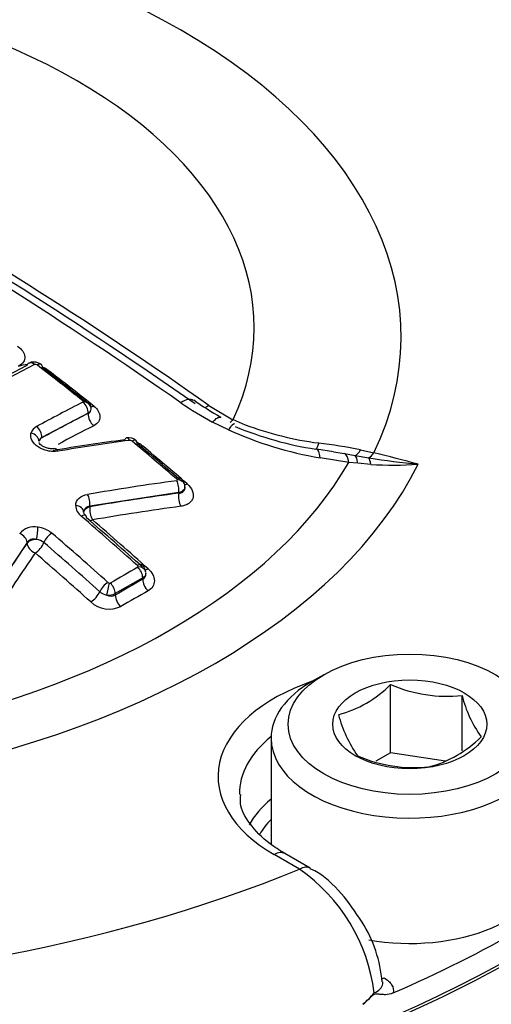
# Paper-space layout 'Sheet1' of a CAD drawing. Units: millimetres. Extents: x 0 to 210, y 0 to 297.
# Drawn here: x 173 to 175, y 263 to 267 of the extents above; entities that cross this region are included whole.
import ezdxf

# ---------------------------------------------------------------- set-up
doc = ezdxf.new("R2010")
doc.units = ezdxf.units.MM
doc.layers.add('DV4_Default', color=7, linetype='Continuous')
doc.layers.add('TSH-1', color=7, linetype='Continuous')

# ---------------------------------------------------------------- blocks, each defined once
blk = doc.blocks.new('SE3')
at = {"layer": 'DV4_Default', "color": 7, "linetype": 'Continuous'}
for p, q in [((173.6271, 265.7778), (173.7203, 265.7209)), ((173.1555, 265.7472), (172.9752, 265.6522)), ((173.1555, 265.746), (173.1555, 265.7472)), ((173.7032, 265.6824), (173.6414, 265.7122)), ((173.7203, 265.7209), (173.7214, 265.7224)), ((173.7214, 265.7224), (173.769, 265.7022)), ((172.9752, 265.6522), (172.9752, 265.651)), ((174.1133, 265.5965), (174.0476, 265.6072)), ((174.1132, 265.5962), (174.1572, 265.5893)), ((174.1572, 265.5893), (174.1982, 265.5823)), ((174.1982, 265.5823), (174.2521, 265.5731)), ((174.2192, 265.6037), (174.2713, 265.5921)), ((174.173, 265.5549), (174.0615, 265.5727)), ((174.2081, 265.5514), (174.173, 265.5549)), ((174.2589, 265.5471), (174.2081, 265.5514)), ((173.5094, 265.4368), (173.1626, 265.3836)), ((173.5094, 265.4346), (173.5094, 265.4368)), ((173.1626, 265.3836), (173.1626, 265.3813)), ((172.9171, 265.2417), (172.7594, 265.0035)), ((172.9171, 265.2395), (172.9171, 265.2417)), ((173.3688, 265.1042), (173.2618, 265.0424)), ((173.3688, 265.098), (173.3688, 265.1042)), ((173.2618, 265.0424), (173.2618, 265.0362)), ((174.0757, 264.7252), (174.0286, 264.698)), ((174.3368, 264.4202), (174.3368, 264.6865)), ((174.6155, 264.4273), (174.6155, 264.6434)), ((173.87, 264.4769), (173.87, 264.0616)), ((174.3368, 264.4202), (174.2788, 264.3867)), ((174.5509, 264.3871), (174.3368, 264.4202)), ((173.9813, 263.9647), (173.8823, 264.0218)), ((174.0229, 263.9688), (173.924, 264.0259))]:
    blk.add_line(p, q, dxfattribs=at)
for centre, radius, start, end in [((162.6024, 250.1559), 19.0657, 55.07406, 64.92594), ((162.8204, 250.3843), 18.7819, 55.07368, 64.92632), ((163.3536, 251.1616), 17.8656, 54.89725, 65.10275), ((177.0598, 257.8736), 9.0628, 117.20667, 122.82796), ((177.0963, 257.8645), 9.077, 117.20385, 122.83081), ((172.928, 265.817), 0.1211, 93.9553, 111.9069), ((172.9498, 265.928), 0.01, 51.7814, 108.5358), ((165.7984, 256.6393), 11.7328, 51.29728, 52.40651), ((165.8526, 256.6685), 11.6813, 51.30774, 52.41795), ((172.928, 265.817), 0.1211, 53.4649, 65.6824), ((176.9819, 258.2743), 8.4432, 117.10126, 118.48945), ((173.132, 265.7916), 0.00478, 8.9051, 56.48), ((173.1347, 265.7923), 0.002, 292.8774, 359.4535), ((173.1307, 265.7668), 0.0362, 358.3207, 55.2876), ((174.3328, 266.9825), 1.4463, 235.7013, 241.4403), ((174.2001, 266.667), 1.0736, 233.9172, 240.6523), ((173.148, 265.7642), 0.0196, 292.2778, 1.8643), ((173.147, 265.7661), 0.0206, 294.0614, 356.5527), ((172.9733, 265.6567), 0.0427, 116.0251, 162.5846), ((174.2384, 266.9001), 1.3077, 247.1002, 261.4722), ((174.2137, 266.875), 1.2542, 249.2353, 262.7655), ((172.9845, 265.6328), 0.0216, 115.6095, 165.4179), ((173.3138, 265.6076), 0.0434, 46.7345, 100.5273), ((174.3134, 267.0348), 1.4837, 245.7187, 260.2273), ((174.6393, 255.7822), 9.9518, 97.74489, 99.36992), ((174.6608, 255.7612), 9.9706, 97.73951, 99.3654), ((173.3189, 265.6283), 0.0127, 50.4229, 93.8872), ((165.3181, 256.0521), 12.4913, 49.06893, 50.12204), ((173.2905, 265.5212), 0.125, 51.4223, 64.1181), ((165.3745, 256.0837), 12.4367, 49.07738, 50.13144), ((173.7488, 263.2653), 2.3852, 78.6264, 82.6058), ((173.0364, 260.4337), 5.3041, 74.6113, 76.5367), ((174.7142, 268.3256), 2.7911, 260.4703, 264.4431), ((174.3472, 266.8713), 1.3271, 266.1846, 274.1818), ((174.8164, 255.7516), 9.82, 97.69268, 99.74798), ((173.4968, 265.4831), 0.00799, 21.8523, 50.5987), ((173.4992, 265.4635), 0.033, 12.495, 54.9234), ((173.5146, 265.4621), 0.0189, 349.5984, 27.1527), ((173.1624, 265.3886), 0.0553, 181.9075, 232.7837), ((164.7712, 255.6194), 12.8231, 48.02169, 49.32436), ((164.8281, 255.652), 12.7696, 48.02881, 49.33264), ((172.945, 265.2285), 0.0742, 78.7984, 139.5149), ((172.9482, 265.1984), 0.1035, 50.4737, 83.768), ((164.6492, 255.5479), 12.8316, 48.01361, 49.31537), ((172.9483, 265.1996), 0.0543, 50.4925, 83.7488), ((164.6577, 255.553), 12.774, 48.02448, 49.32783), ((173.3425, 265.1455), 0.00852, 12.0987, 50.762), ((173.341, 265.1242), 0.039, 3.4901, 50.9812), ((177.7319, 257.4361), 8.8674, 119.61691, 120.41855), ((173.3486, 265.147), 0.00223, 296.8821, 7.2875), ((173.356, 265.1197), 0.0251, 300.5496, 1.34), ((173.356, 265.1197), 0.0251, 1.34, 9.761), ((173.2421, 265.0959), 0.0137, 228.1103, 256.1504), ((173.24, 265.0871), 0.00469, 254.9467, 297.414), ((173.2417, 265.0957), 0.0614, 228.6166, 257.2248), ((173.2338, 265.0959), 0.0603, 264.5627, 297.6036), ((173.2446, 265.0704), 0.0383, 244.5882, 296.6983), ((173.2386, 265.09), 0.1083, 227.8802, 294.3615), ((174.0178, 265.0033), 0.4495, 284.8081, 315.1919), ((174.5592, 265.2021), 0.5615, 246.6605, 275.7515), ((175.0782, 264.7604), 0.4773, 194.186, 215.6062), ((174.6436, 264.708), 0.5295, 195.2529, 214.5393), ((174.3712, 264.7993), 0.4495, 284.8081, 315.1919), ((174.4308, 264.9293), 0.5674, 246.8141, 275.5979), ((173.5866, 263.398), 0.6906, 6.9299, 55.149), ((173.7915, 263.4836), 0.5134, 4.5282, 32.2452), ((174.0291, 263.6787), 0.3132, 309.4321, 320.9208)]:
    blk.add_arc(centre, radius, start, end, dxfattribs=at)
for centre, major_axis, ratio, start_param, end_param in [((171.4369, 266.0447), (-2.9408, 0), 0.57735, 2.87179, 4.982192), ((171.4369, 266.0807), (-2.3673, 0), 0.57735, 2.876376, 4.977606), ((172.9408, 265.909), (0.0171, -0.0334), 0.609041, 3.140881, 3.622774), ((172.9408, 265.909), (0.0171, -0.0334), 0.609041, 2.221757, 3.140881), ((172.9502, 265.9074), (-0.0229, -0.0297), 0.474463, 3.142196, 3.940672), ((172.9502, 265.9074), (-0.0229, -0.0297), 0.474463, 2.540572, 3.142196), ((173.0068, 265.9461), (0.0254, 0.033), 0.474927, 3.708564, 3.932695), ((171.8769, 258.7557), (-4.8464, 8.3942), 0.57735, -0.976316, -0.950024), ((173.4893, 265.6877), (-0.0752, -0.11), 0.366809, 3.100924, 3.879135), ((173.1281, 265.7676), (-0.0234, -0.0293), 0.456857, 3.141823, 3.949729), ((173.129, 265.7625), (0.0171, -0.0334), 0.609219, 0.815483, 2.194457), ((173.1302, 265.7644), (-0.0375, -0.0013), 0.754169, 3.113693, 4.511432), ((173.1281, 265.7676), (-0.0234, -0.0293), 0.456857, 3.046643, 3.141823), ((173.1849, 265.8063), (0.026, 0.0325), 0.457302, 3.547871, 3.941736), ((173.6575, 265.879), (0.0752, 0.11), 0.366809, 3.659131, 3.855202), ((172.7725, 257.7305), (4.7807, 8.2805), 0.57735, 0.728724, 0.755413), ((173.1849, 265.729), (0.019, -0.0371), 0.609126, 3.95698, 5.328551), ((172.9487, 265.6675), (0.0179, -0.0329), 0.594453, 0.800898, 2.179843), ((172.7961, 257.7169), (4.7603, 8.2451), 0.57735, 0.728724, 0.749422), ((173.6721, 265.5838), (-0.0548, -0.1215), 0.142577, 3.135767, 3.833708), ((172.9267, 265.642), (0.0362, -0.0099), 0.748031, 0.217857, 1.615961), ((173.0047, 265.634), (-0.0416, 0), 0.57735, 5.497787, 6.106588), ((173.3108, 265.6137), (0.005, -0.0371), 0.403684, 3.141566, 3.739195), ((173.3108, 265.6137), (0.005, -0.0371), 0.403684, 2.342401, 3.141566), ((171.4369, 265.6031), (-4.8292, 0), 0.57735, 0, 3.153936), ((171.4369, 265.6031), (-4.8133, 0), 0.57735, 0.370316, 3.155528), ((173.3198, 265.6108), (-0.024, -0.0288), 0.437443, 3.142917, 3.958938), ((173.3198, 265.6108), (-0.024, -0.0288), 0.437443, 2.562807, 3.142917), ((173.3768, 265.6495), (0.0267, 0.032), 0.437863, 3.688498, 3.950938), ((171.8769, 258.7557), (-4.8464, 8.3942), 0.57735, -1.030813, -1.004784), ((174.0634, 265.7381), (0.0179, 0.1321), 0.086833, 3.279799, 3.774571), ((173.0321, 265.5717), (0.0061, -0.037), 0.386514, 2.331123, 3.172656), ((174.0255, 265.4756), (-0.0221, -0.1314), 0.225417, 3.143879, 3.244034), ((174.0255, 265.4756), (-0.0221, -0.1314), 0.225417, 2.438333, 3.143879), ((174.1355, 265.4581), (0.0193, 0.1319), 0.26655, 5.574705, 6.21482), ((174.2211, 265.7122), (-0.0282, -0.1303), 0.263553, 0.147356, 0.645708), ((174.1753, 265.4524), (0.0189, 0.1319), 0.21701, 5.591523, 6.137582), ((174.2713, 265.7009), (-0.0304, -0.1298), 0.307299, 0.259052, 0.651911), ((171.4369, 265.3046), (-18.1169, 0), 0.57735, 0, 3.165774), ((171.4369, 266.0447), (3.1278, 0), 0.57735, 4.993395, 6.004393), ((171.4369, 266.0753), (2.8808, 0), 0.57735, 5.033056, 5.96497), ((174.2329, 265.4453), (0.0135, 0.1326), 0.185281, -0.676364, -0.250682), ((171.4369, 265.4086), (4.9259, 0), 0.57735, 3.116897, 6.283185), ((173.4939, 265.4625), (-0.0246, -0.0283), 0.419385, 3.057987, 3.966838), ((173.4939, 265.4565), (0.005, -0.0371), 0.415738, 0.95669, 2.317265), ((173.4963, 265.4593), (-0.0357, -0.0115), 0.677372, 3.141265, 4.277788), ((173.5511, 265.5012), (0.0273, 0.0315), 0.419778, 3.592589, 3.958836), ((173.1471, 265.4033), (0.0063, -0.0369), 0.394265, 0.942158, 2.302664), ((172.2918, 257.4158), (7.4832, 5.8915), 0.743311, 0.900422, 0.94072), ((173.5267, 265.4127), (0.0056, -0.0413), 0.415602, 4.098186, 5.451198), ((173.1007, 265.3604), (0.0375, -0.0011), 0.716815, 0.025213, 1.420564), ((173.1798, 265.3594), (-0.0416, 0), 0.57735, 5.139016, 6.261654), ((173.1798, 265.3594), (0.0071, -0.041), 0.394147, 4.083675, 5.436687), ((172.3053, 257.3986), (7.4512, 5.8663), 0.743311, 0.900422, 0.94072), ((173.1225, 265.3184), (-0.0244, -0.0284), 0.423801, 3.12848, 4.013199), ((173.1225, 265.3184), (-0.0244, -0.0284), 0.423801, 2.617839, 3.12848), ((173.1798, 265.3594), (0.0271, 0.0316), 0.424233, 3.648661, 4.005099), ((171.5465, 258.5649), (-4.8558, 8.4104), 0.57735, -1.057171, -1.02444), ((172.883, 265.2507), (-0.031, 0.0211), 0.680995, 3.621162, 4.981915), ((172.9536, 265.2752), (0.0044, 0.0372), 0.104508, 4.104495, 5.499843), ((173.008, 265.2522), (0.0244, 0.0284), 0.423905, 0.888329, 2.283686), ((173.3155, 258.0086), (2.4177, 9.2126), 0.337876, 0.76165, 0.801951), ((172.955, 265.2295), (-0.0416, 0), 0.57735, 4.73082, 5.856548), ((172.955, 265.2295), (-0.0344, 0.0234), 0.681138, 0.479664, 1.832922), ((172.955, 265.2295), (0.0271, 0.0316), 0.424231, 4.037695, 5.425083), ((173.3453, 258.0008), (2.4074, 9.1732), 0.337876, 0.76165, 0.801951), ((171.3226, 258.4357), (-4.8557, 8.4103), 0.57735, -1.057174, -1.024443), ((173.3405, 265.1266), (-0.0251, -0.0279), 0.400785, 3.142678, 4.022579), ((173.3423, 265.1195), (-0.0185, 0.0326), 0.581793, 3.930883, 5.228609), ((173.3435, 265.1218), (-0.0372, -0.0049), 0.67562, 3.141724, 4.425389), ((173.3982, 265.1675), (0.0278, 0.031), 0.401176, 3.590167, 4.014502), ((173.2261, 265.0604), (0.0251, 0.0279), 0.400878, 0.897696, 2.29096), ((173.2319, 265.0574), (0.0085, 0.0365), 0.038736, 4.090769, 5.4837), ((173.2353, 265.0577), (-0.019, 0.0323), 0.572458, 3.922807, 5.220533), ((173.3176, 257.4158), (4.6864, 8.1172), 0.57735, 0.777682, 0.793828), ((173.3982, 265.081), (-0.0206, 0.0362), 0.581788, 0.789286, 2.079469), ((173.1734, 265.0376), (0.0278, 0.031), 0.401173, 4.047099, 5.432392), ((173.2912, 265.0192), (-0.0211, 0.0359), 0.572463, 0.781218, 2.071401), ((173.3389, 257.4035), (4.6664, 8.0825), 0.57735, 0.777682, 0.793828), ((174.4114, 264.3273), (0.7483, 0), 0.57735, 2.104648, 3.926991), ((174.4114, 264.4769), (-0.5414, 0), 0.57735, 5.497787, 6.283185), ((174.4114, 264.4769), (-0.5414, 0), 0.57735, 0, 3.926991), ((174.4114, 264.2605), (0.665, 0), 0.57735, 2.521921, 3.15122), ((174.4114, 264.0206), (0.6598, 0), 0.57735, 2.533208, 2.827779), ((174.4114, 263.9872), (0.6182, 0), 0.57735, -3.645198, -3.468573), ((171.4369, 263.6987), (-5.6776, 0), 0.57735, 1.629772, 3.265877), ((173.8823, 263.9538), (-0.0416, -0.0721), 0.57735, 3.141593, 3.926991), ((171.4369, 265.7046), (4.827, 0), 0.57735, 5.359515, 5.63606), ((171.4369, 266.0447), (-4.4105, 0), 0.57735, 0.955878, 2.185715), ((173.9813, 263.8967), (-0.0416, -0.0721), 0.57735, 3.126905, 3.926991), ((174.4114, 263.9872), (-0.5414, 0), 0.57735, 1.270364, 3.141593), ((174.3109, 263.5745), (0.0208, 0.0361), 0.57735, 3.582183, 3.926991)]:
    blk.add_ellipse(centre, major_axis=major_axis, ratio=ratio, start_param=start_param, end_param=end_param, dxfattribs=at)
for major_axis in [(0.4748, 0), (-0.3008, 0)]:
    blk.add_ellipse((174.4114, 264.5313), major_axis=major_axis, ratio=0.57735, dxfattribs=at)
for points, knots in [([(188.2955, 269.3771), (188.2222, 269.4894), (188.0471, 269.7554), (187.6968, 270.2227), (187.2544, 270.7384), (186.764, 271.2427), (186.2309, 271.7288), (185.6557, 272.1966), (185.0407, 272.6442), (184.3879, 273.0703), (183.6994, 273.4737), (182.9776, 273.8534), (182.2248, 274.2085), (181.4431, 274.5383), (180.635, 274.8419), (179.8025, 275.119), (178.9481, 275.3688), (178.074, 275.591), (177.1826, 275.7852), (176.2762, 275.9509), (175.3572, 276.0879), (174.428, 276.1958), (173.491, 276.2746), (172.5487, 276.324), (171.6035, 276.3439), (170.658, 276.3343), (169.7144, 276.2953), (168.7754, 276.2269), (167.8434, 276.1293), (166.9208, 276.0025), (166.0099, 275.847), (165.1132, 275.6629), (164.233, 275.4507), (163.3715, 275.2106), (162.5311, 274.9432), (161.7139, 274.6488), (160.9223, 274.3281), (160.1582, 273.9815), (159.424, 273.6097), (158.7216, 273.2134), (158.0533, 272.7932), (157.4212, 272.35), (156.8274, 271.8849), (156.2743, 271.399), (155.7637, 270.8937), (155.2977, 270.3706), (154.8782, 269.8315), (154.5066, 269.2784), (154.1843, 268.7136), (153.9121, 268.1392), (153.6908, 267.5579), (153.5195, 266.97), (153.4022, 266.3845), (153.3396, 265.9054), (153.3335, 265.653), (153.3318, 265.5744)], [0, 0, 0, 0, 0.010547, 0.029462, 0.048477, 0.067626, 0.086887, 0.106233, 0.125639, 0.145083, 0.164548, 0.184018, 0.203481, 0.222932, 0.242366, 0.261781, 0.281178, 0.300557, 0.319918, 0.339264, 0.358597, 0.377918, 0.397232, 0.416539, 0.435843, 0.455146, 0.47445, 0.493759, 0.513073, 0.532397, 0.551732, 0.571081, 0.590448, 0.609833, 0.629239, 0.648669, 0.668122, 0.687599, 0.707099, 0.72662, 0.746155, 0.765697, 0.785229, 0.804735, 0.824192, 0.843576, 0.862856, 0.882006, 0.901001, 0.919824, 0.938466, 0.956934, 0.975246, 0.993431, 1, 1, 1, 1]), ([(172.8794, 266.0091), (172.8881, 266.0034), (172.8951, 265.9968), (172.9051, 265.9828), (172.9079, 265.9753), (172.9089, 265.9609), (172.907, 265.9538), (172.8987, 265.9414), (172.8923, 265.936), (172.8842, 265.9318)], [0, 0, 0, 0, 0.25, 0.25, 0.5, 0.5, 0.75, 0.75, 1, 1, 1, 1]), ([(172.9727, 265.9367), (172.9712, 265.938), (172.9666, 265.942), (172.9549, 265.9463), (172.9411, 265.9475), (172.9297, 265.9456), (172.9253, 265.9428), (172.924, 265.9419)], [0, 0, 0, 0, 0.105858, 0.372663, 0.679509, 0.917071, 1, 1, 1, 1]), ([(173.1775, 265.7751), (173.1851, 265.769), (173.1912, 265.7621), (173.1995, 265.7479), (173.2017, 265.7405), (173.2018, 265.7262), (173.1997, 265.7194), (173.1914, 265.7073), (173.1852, 265.7021), (173.1775, 265.6982)], [0, 0, 0, 0, 0.25, 0.25, 0.5, 0.5, 0.75, 0.75, 1, 1, 1, 1]), ([(173.6414, 265.7122), (173.6467, 265.7179), (173.6517, 265.7226), (173.6607, 265.7291), (173.6647, 265.7311), (173.6702, 265.7321), (173.6721, 265.7318), (173.6737, 265.7309)], [0, 0, 0, 0, 0.371872, 0.371872, 0.743745, 0.743745, 1, 1, 1, 1]), ([(173.0383, 265.5989), (173.0318, 265.5979), (173.0252, 265.5975), (173.0115, 265.5979), (173.0045, 265.5988), (172.9841, 265.6032), (172.9709, 265.6087), (172.9494, 265.623), (172.9411, 265.6319), (172.9314, 265.6506), (172.93, 265.6604), (172.9325, 265.6695)], [0, 0, 0, 0, 0.125, 0.125, 0.25, 0.25, 0.5, 0.5, 0.75, 0.75, 1, 1, 1, 1]), ([(173.0259, 265.6088), (173.0256, 265.6087), (173.0222, 265.6078), (173.0116, 265.6077), (172.997, 265.6098), (172.9825, 265.615), (172.9713, 265.622), (172.9647, 265.6289), (172.9631, 265.6327), (172.963, 265.6328), (172.963, 265.6327)], [0, 0, 0, 0, 0.0101359, 0.1558399, 0.3046371, 0.4575378, 0.6090584, 0.7545265, 0.8976188, 1, 1, 1, 1]), ([(173.5338, 265.4587), (173.5338, 265.4549), (173.5324, 265.4513), (173.5254, 265.443), (173.5182, 265.439), (173.5094, 265.4368)], [0, 0, 0, 0, 0.399216, 0.399216, 1, 1, 1, 1]), ([(173.5421, 265.4713), (173.5514, 265.4632), (173.5584, 265.454), (173.5664, 265.4353), (173.5675, 265.4257), (173.564, 265.4126), (173.562, 265.4085), (173.5566, 265.401), (173.5531, 265.3976), (173.5449, 265.3917), (173.5401, 265.3893), (173.5296, 265.3854), (173.5239, 265.384), (173.5177, 265.3832)], [0, 0, 0, 0, 0.25, 0.25, 0.5, 0.5, 0.625, 0.625, 0.75, 0.75, 0.875, 0.875, 1, 1, 1, 1]), ([(173.1071, 265.3868), (173.1075, 265.3973), (173.112, 265.407), (173.1284, 265.4222), (173.1401, 265.4275), (173.1537, 265.4298)], [0, 0, 0, 0, 0.5, 0.5, 1, 1, 1, 1]), ([(173.5094, 265.4346), (173.518, 265.4347), (173.5254, 265.4377), (173.5325, 265.4468), (173.5338, 265.4513), (173.5338, 265.4562)], [0, 0, 0, 0, 0.6053744, 0.6053744, 1, 1, 1, 1]), ([(173.1626, 265.3836), (173.1555, 265.383), (173.1493, 265.3803), (173.1407, 265.3719), (173.1384, 265.3662), (173.1382, 265.3599)], [0, 0, 0, 0, 0.5, 0.5, 1, 1, 1, 1]), ([(173.1473, 265.3469), (173.1456, 265.3483), (173.1414, 265.3518), (173.1385, 265.3571), (173.1382, 265.3592), (173.1382, 265.3591), (173.1382, 265.3591)], [0, 0, 0, 0, 0.189955, 0.541441, 0.916406, 1, 1, 1, 1]), ([(172.9543, 265.2536), (172.9466, 265.2554), (172.9388, 265.2553), (172.9257, 265.2511), (172.9203, 265.2471), (172.9171, 265.2417)], [0, 0, 0, 0, 0.5, 0.5, 1, 1, 1, 1]), ([(173.3899, 265.139), (173.3975, 265.1322), (173.4035, 265.1246), (173.4118, 265.1088), (173.4141, 265.1005), (173.4142, 265.0846), (173.4122, 265.0768), (173.4039, 265.0633), (173.3977, 265.0574), (173.3899, 265.0529)], [0, 0, 0, 0, 0.25, 0.25, 0.5, 0.5, 0.75, 0.75, 1, 1, 1, 1]), ([(186.6321, 265.0852), (186.6321, 265.0599), (186.6321, 264.8965), (186.5854, 264.5639), (186.488, 264.1199), (186.3381, 263.6753), (186.143, 263.2381), (185.9027, 262.8079), (185.6188, 262.3855), (185.2919, 261.9711), (184.9225, 261.5655), (184.5113, 261.1693), (184.0589, 260.7838), (183.5662, 260.4102), (183.0344, 260.0498), (182.4647, 259.7042), (181.8588, 259.3748), (181.2183, 259.0631), (180.5453, 258.7703), (179.8418, 258.4977), (179.11, 258.2466), (178.3523, 258.018), (177.5712, 257.813), (176.7692, 257.6325), (175.9492, 257.4771), (175.1138, 257.3477), (174.2657, 257.2447), (173.4085, 257.1687), (172.5426, 257.1198), (171.6797, 257.0989), (170.8729, 257.103), (170.4099, 257.1233), (170.1805, 257.1338)], [0, 0, 0, 0, 0.005893, 0.044194, 0.082155, 0.119422, 0.155874, 0.191567, 0.226638, 0.261236, 0.295497, 0.329529, 0.363417, 0.397224, 0.430995, 0.46476, 0.498537, 0.532344, 0.566189, 0.600079, 0.634015, 0.667997, 0.702023, 0.736089, 0.770192, 0.804325, 0.838485, 0.872666, 0.906863, 0.941069, 0.97528, 1, 1, 1, 1]), ([(173.924, 264.0259), (173.902, 264.0395), (173.8482, 264.0735), (173.7811, 264.1432), (173.7476, 264.2092), (173.7501, 264.2438), (173.7513, 264.2563)], [0, 0, 0, 0, 0.175114, 0.510288, 0.847474, 1, 1, 1, 1]), ([(174.2257, 263.7575), (174.1979, 263.8002), (174.1483, 263.8717), (174.0705, 263.9458), (174.0292, 263.9633), (174.0226, 263.966)], [0, 0, 0, 0, 0.45012, 0.924102, 1, 1, 1, 1]), ([(174.3109, 263.5405), (174.3176, 263.5366), (174.3235, 263.5324), (174.3334, 263.5233), (174.3376, 263.5183), (174.347, 263.503), (174.3492, 263.492), (174.3471, 263.4811)], [0, 0, 0, 0, 0.25, 0.25, 0.5, 0.5, 1, 1, 1, 1]), ([(174.2722, 263.4813), (174.282, 263.4853), (174.2901, 263.4906), (174.3018, 263.5028), (174.3053, 263.5097), (174.3064, 263.5193), (174.3064, 263.5219), (174.3061, 263.5244)], [0, 0, 0, 0, 0.424472, 0.424472, 0.848944, 0.848944, 1, 1, 1, 1]), ([(174.3471, 263.4811), (174.3364, 263.4765), (174.3261, 263.4747), (174.3112, 263.4743), (174.3063, 263.4746), (174.2967, 263.4754), (174.292, 263.4761), (174.2824, 263.4769), (174.2772, 263.4771), (174.2666, 263.472), (174.2617, 263.4674), (174.2474, 263.454), (174.238, 263.4448), (174.228, 263.4368)], [0, 0, 0, 0, 0.25, 0.25, 0.375, 0.375, 0.5, 0.5, 0.625, 0.625, 0.75, 0.75, 1, 1, 1, 1])]:
    blk.add_open_spline(points, degree=3, knots=knots, dxfattribs=at)
for points in [[(173.7098, 265.7119), (173.7131, 265.7143), (173.7166, 265.7173), (173.7203, 265.7209)], [(173.381, 265.1215), (173.381, 265.115), (173.3766, 265.1087), (173.3688, 265.1042)]]:
    blk.add_open_spline(points, degree=3, dxfattribs=at)

psp = doc.layouts.new('Sheet1')

# ---------------------------------------------------------------- block references
at = {"layer": 'TSH-1'}
psp.add_blockref('SE3', (0, 0), dxfattribs=at)

doc.saveas('drawing.dxf')
